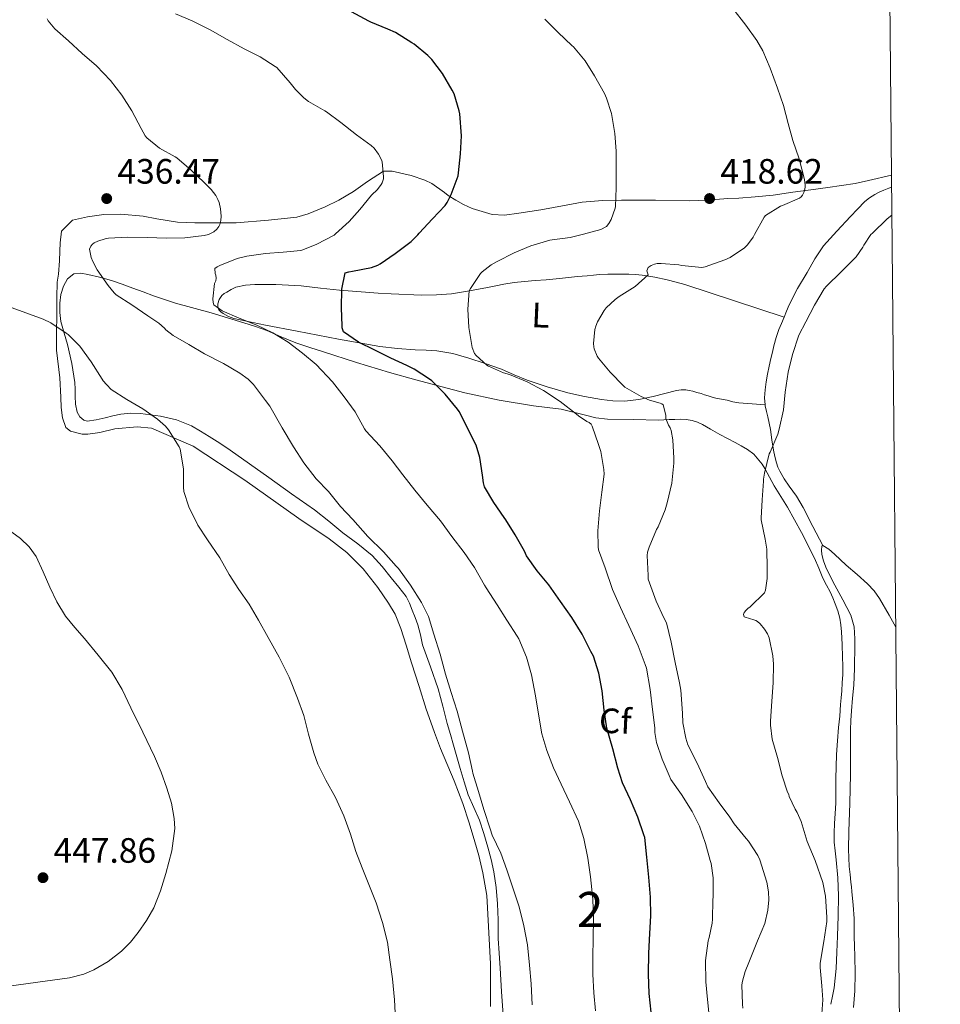
# Model space of a CAD drawing. Units: metres. Extents: x 559912 to 566803, y 4700931 to 4705619.
# Drawn here: x 566542 to 566803, y 4702211 to 4702491 of the extents above; entities that cross this region are included whole.
import ezdxf
from ezdxf.enums import TextEntityAlignment as Align

# ---------------------------------------------------------------- set-up
doc = ezdxf.new("R2010")
doc.units = ezdxf.units.M
doc.header["$MEASUREMENT"] = 0
doc.linetypes.add('DGN Style 3', pattern=[120.3314, 85.951, -34.3804])
for name, color, linetype, lineweight in [('Nivel 35', 7, 'Continuous', 0), ('Nivel 36', 7, 'Continuous', 0), ('Nivel 37', 7, 'Continuous', 0), ('Nivel 4', 7, 'Continuous', 0), ('Nivel 41', 7, 'Continuous', 0), ('Nivel 48', 7, 'Continuous', 0), ('Nivel 5', 7, 'Continuous', 0), ('Nivel 57', 7, 'Continuous', 0), ('Nivel 61', 7, 'Continuous', 0), ('Nivel 7', 7, 'Continuous', 0)]:
    doc.layers.add(name, color=color, linetype=linetype, lineweight=lineweight)
doc.styles.add('Style-Arial', font='txt')
doc.styles.add('Style-Arial Narrow', font='txt')

# ---------------------------------------------------------------- blocks, each defined once
blk = doc.blocks.new('5PATER')
at = {"layer": 'Nivel 7', "linetype": 'Continuous', "lineweight": 0}
h = blk.add_hatch(color=51, dxfattribs=at)
edge = h.paths.add_edge_path()
edge.add_ellipse((0, 0), major_axis=(-1.1, -1.11), ratio=0.999422, start_angle=0, end_angle=360)

msp = doc.modelspace()

# ---------------------------------------------------------------- linework, layer by layer
at = {"layer": 'Nivel 35', "color": 92, "linetype": 'DGN Style 3', "lineweight": 0}
for points in [[(566679.16, 4702208, 437.09), (566678.72, 4702214.69, 437.09), (566678.28, 4702221.37, 437.1), (566678.01, 4702225.57, 437.09), (566677.77, 4702229.77, 437.09), (566677.72, 4702232.41, 437.09), (566677.72, 4702235.05, 437.09), (566677.66, 4702237.36, 437.09), (566677.56, 4702239.68, 437.09), (566677.17, 4702244.24, 437.04), (566676.49, 4702248.78, 436.99), (566675.74, 4702252.29, 436.99), (566674.82, 4702255.76, 436.99), (566673.67, 4702259.61, 436.99), (566672.38, 4702263.4, 436.97), (566670.77, 4702266.99, 436.79), (566669.24, 4702270.6, 436.57), (566668.08, 4702274.36, 436.51), (566666.97, 4702278.12, 436.46), (566666.01, 4702281.42, 436.42), (566665.05, 4702284.72, 436.4), (566664.15, 4702287.81, 436.39), (566663.26, 4702290.91, 436.38), (566661.95, 4702295.84, 436.38), (566660.66, 4702300.78, 436.38), (566658.5, 4702307.04, 436.37), (566656.25, 4702313.26, 436.37), (566655.6, 4702316.12, 436.37), (566654.92, 4702318.97, 436.37), (566654.16, 4702321.08, 436.37), (566653.32, 4702323.16, 436.37), (566652.53, 4702325.13, 436.37), (566651.53, 4702326.99, 436.37), (566649.45, 4702329.69, 436.37), (566647.27, 4702332.3, 436.37), (566644.7, 4702335.57, 436.39), (566641.91, 4702338.65, 436.43), (566637.82, 4702341.95, 436.46), (566633.59, 4702345.08, 436.49), (566629.57, 4702348.41, 436.61), (566625.47, 4702351.63, 436.85), (566618.98, 4702356.24, 437.3), (566612.49, 4702360.84, 437.76), (566606.99, 4702364.75, 438.14), (566601.48, 4702368.65, 438.53), (566598.54, 4702370.62, 438.67), (566595.55, 4702372.52, 438.8), (566593.07, 4702374.06, 439), (566590.52, 4702375.52, 439.2), (566586.23, 4702377.22, 439.33), (566581.71, 4702378.25, 439.47), (566576.04, 4702379.09, 439.79), (566573.2, 4702379.17, 439.97), (566570.41, 4702378.89, 440.16), (566568.17, 4702378.38, 440.33), (566565.93, 4702377.82, 440.53), (566563.37, 4702377.26, 440.88), (566560.81, 4702376.92, 441.13), (566559.92, 4702377.12, 441.14), (566558.76, 4702378.06, 441.14), (566558.03, 4702379.39, 441.13), (566557.57, 4702381.7, 441.13), (566557.43, 4702384.01, 441.12), (566557.42, 4702385.95, 441.11), (566557.34, 4702387.88, 441.1), (566556.44, 4702393.31, 440.71), (566555.23, 4702398.67, 440.03), (566554.27, 4702401.92, 439.6), (566553.34, 4702405.18, 439.18), (566553.04, 4702407.81, 439.07), (566553.08, 4702410.46, 438.96), (566553.36, 4702412.9, 438.64), (566554.08, 4702415.29, 438.25), (566555.21, 4702417.38, 437.82), (566557.04, 4702418.76, 437.41), (566559.02, 4702418.99, 437.12), (566561, 4702418.62, 436.86), (566564.4, 4702417.8, 436.47), (566567.77, 4702416.83, 436.14), (566570.81, 4702415.78, 436.06), (566573.82, 4702414.72, 435.95), (566576.76, 4702413.63, 435.61), (566579.71, 4702412.54, 435.2), (566582.82, 4702411.45, 434.73), (566585.96, 4702410.44, 434.25), (566596.09, 4702407.69, 432.73), (566600.76, 4702406.3, 432.18), (566605.42, 4702404.86, 431.68)], [(566605.42, 4702404.86, 431.68), (566608.68, 4702403.78, 431.23), (566611.92, 4702402.64, 430.8), (566616.05, 4702400.84, 430.34), (566620.22, 4702399.1, 429.95), (566624.15, 4702397.81, 429.63), (566628.09, 4702396.56, 429.31), (566637.46, 4702393.58, 428.42), (566646.84, 4702390.73, 427.47), (566654.31, 4702388.67, 426.61), (566661.82, 4702386.65, 425.73), (566665.03, 4702385.79, 425.61), (566668.25, 4702384.94, 425.47), (566677.98, 4702382.84, 424.12), (566687.74, 4702381.23, 422.48), (566691.7, 4702380.75, 421.76), (566695.67, 4702380.3, 421.02), (566702.22, 4702378.68, 419.54), (566705.48, 4702377.86, 418.82), (566708.83, 4702377.47, 418.25), (566716.11, 4702377.31, 417.3), (566723.39, 4702377.15, 416.35), (566724.86, 4702377.24, 416.19), (566726.33, 4702377.32, 416.03), (566727.95, 4702377.38, 415.65), (566729.55, 4702377.4, 415.21), (566731.22, 4702377.35, 415.05), (566732.89, 4702377.1, 414.86), (566734.41, 4702376.63, 414.42), (566735.84, 4702375.93, 413.97), (566737, 4702375.27, 413.67), (566738.16, 4702374.6, 413.41), (566739.44, 4702373.85, 413.16), (566740.73, 4702373.1, 412.93), (566742.92, 4702371.93, 412.58), (566745.13, 4702370.78, 412.25), (566746.89, 4702369.84, 412.03), (566748.63, 4702368.86, 411.84), (566750.4, 4702367.47, 411.76), (566751.9, 4702365.77, 411.69), (566752.79, 4702364.64, 411.5), (566753.58, 4702363.44, 411.31), (566754.91, 4702360.98, 411.14), (566756.25, 4702358.52, 411.02), (566758.14, 4702355.46, 410.93), (566760.03, 4702352.38, 410.83), (566764.02, 4702345.24, 410.43), (566767.72, 4702337.95, 410.03), (566768.89, 4702335.1, 409.98), (566770.04, 4702332.25, 409.92), (566771.07, 4702330.29, 409.83), (566772.11, 4702328.33, 409.73), (566772.87, 4702326.67, 409.62), (566773.58, 4702324.97, 409.52), (566774.33, 4702322.93, 409.4), (566774.89, 4702320.83, 409.31), (566775.18, 4702318.92, 409.27), (566775.34, 4702317, 409.25), (566775.52, 4702313.37, 409.2), (566775.66, 4702309.74, 409.17), (566775.74, 4702307.28, 409.16), (566775.74, 4702304.83, 409.15), (566775.6, 4702302.49, 409.14), (566775.43, 4702300.16, 409.13), (566775.29, 4702298.21, 409.09), (566775.14, 4702296.27, 409.04), (566774.86, 4702293.04, 409), (566774.55, 4702289.82, 408.99), (566774.22, 4702285.98, 409), (566773.91, 4702282.14, 409.02), (566773.79, 4702275.19, 409.13), (566773.77, 4702268.24, 409.31), (566773.58, 4702265.36, 409.53), (566773.38, 4702262.49, 409.76), (566773.27, 4702259.85, 409.68), (566773.29, 4702257.21, 409.61), (566773.56, 4702254.69, 409.79), (566773.88, 4702252.17, 409.97), (566774.32, 4702247.03, 410.17), (566774.52, 4702241.88, 410.35), (566774.41, 4702236.19, 410.52), (566774.22, 4702230.49, 410.64), (566774.03, 4702225.86, 410.66), (566773.82, 4702221.23, 410.67), (566773.61, 4702218.48, 410.7), (566773.29, 4702215.74, 410.73), (566772.86, 4702213.39, 410.77), (566772.31, 4702211.07, 410.8)]]:
    msp.add_polyline3d(points, dxfattribs=at)
at = {"layer": 'Nivel 36', "color": 92, "linetype": 'Continuous', "lineweight": 0}
for points in [[(566620.49, 4702434.92, 432.93), (566623.71, 4702435.82, 432.72), (566628.51, 4702437.84, 432.29), (566632.41, 4702439.68, 431.97), (566636.6, 4702442.17, 431.55), (566640.59, 4702445.05, 431.29), (566645.13, 4702448, 429.81), (566647.63, 4702447.93, 429.2), (566653.02, 4702446.76, 427.68), (566656.86, 4702445.37, 426.51), (566658.88, 4702444.43, 425.85), (566662.43, 4702441.85, 425.33), (566663.55, 4702440.99, 424.75), (566665.71, 4702439.72, 424.37), (566667.85, 4702438.49, 423.92), (566670.36, 4702437.36, 423.63), (566676, 4702435.63, 422.69), (566679.58, 4702435.48, 422.46), (566683.64, 4702435.98, 422.14), (566689.84, 4702436.99, 421.97), (566697.1, 4702438.27, 421.68), (566701.6, 4702439.1, 421.47), (566707.4, 4702439.61, 420.94), (566712.83, 4702439.68, 420.43), (566717.48, 4702439.71, 420.13), (566722.49, 4702439.69, 420.03), (566732.22, 4702439.48, 419.45), (566737.21, 4702439.74, 419.09), (566743.05, 4702440.14, 418.41), (566746.2, 4702440.25, 418.01), (566750.8, 4702440.7, 417.07), (566755.95, 4702441.15, 415.93), (566761.58, 4702441.96, 415.04), (566766.64, 4702442.65, 414.88), (566771.48, 4702443.32, 414.01), (566775.37, 4702443.84, 413.5), (566779.31, 4702444.49, 412.61), (566783.05, 4702445.32, 412.11), (566789.59, 4702446.78, 411.47)], [(566759.05, 4702406.4, 410.41), (566759.74, 4702408.18, 410.54), (566760.46, 4702409.96, 410.65), (566762.89, 4702414.62, 410.72), (566765.58, 4702419.13, 410.78), (566767.77, 4702423.06, 410.82), (566770.3, 4702426.75, 410.86), (566774.08, 4702430.92, 411), (566777.93, 4702435.02, 411.12), (566779.95, 4702437.19, 411.13), (566782, 4702439.34, 411.13), (566783.34, 4702440.4, 411.13), (566784.83, 4702441.28, 411.13), (566786.09, 4702441.96, 411.13), (566787.39, 4702442.56, 411.13), (566788.88, 4702443.11, 411.12), (566789.62, 4702443.38, 411.1)], [(566675.59, 4702210.43, 436.93), (566675.58, 4702222.54, 436.88), (566674.55, 4702242.01, 435.95), (566673.38, 4702248.46, 435.74), (566672.26, 4702253.36, 435.76), (566671.06, 4702257.28, 435.76), (566669.53, 4702262.68, 435.61), (566667.64, 4702268.12, 435.39), (566666.49, 4702271.39, 435.39), (566665.22, 4702274.6, 435.39), (566661.38, 4702283.82, 435.39), (566659.64, 4702288.4, 435.39), (566658.62, 4702291.26, 435.39), (566657.22, 4702295, 435.39), (566655.22, 4702301.39, 435.44), (566653.08, 4702308.2, 435.47), (566651.61, 4702313.16, 435.63), (566650.07, 4702317.9, 435.74), (566648.41, 4702322.04, 435.79), (566646.55, 4702325.1, 435.89), (566643.53, 4702329.56, 436.01), (566639.34, 4702334.92, 436.22), (566634.65, 4702339.52, 436.67), (566629.66, 4702343.4, 436.81), (566621.05, 4702349.23, 437.07), (566605.64, 4702360.06, 438.29), (566591.02, 4702369.74, 439.33), (566579.13, 4702374.88, 439.77), (566575.03, 4702375.28, 439.98), (566568.76, 4702374.68, 440.16), (566564.47, 4702373.69, 440.45), (566561.05, 4702373.18, 440.65), (566559.4, 4702373.16, 440.65), (566556.07, 4702374.03, 440.77), (566554.78, 4702375.1, 441.01), (566553.87, 4702377.82, 440.96), (566553.47, 4702380.72, 440.96), (566553.31, 4702383.68, 440.88), (566553.08, 4702389.15, 440.13), (566552.14, 4702397.08, 439.85), (566552.19, 4702412.06, 437.92), (566552.32, 4702416.43, 437.05), (566552.73, 4702418.64, 437.07), (566553.02, 4702422.43, 436.62), (566553.04, 4702425.23, 436.43), (566553.12, 4702427.56, 436.35), (566553.55, 4702430.94, 436.17), (566556.67, 4702434, 436.46), (566560.97, 4702434.99, 436.56), (566565.56, 4702435.64, 436.53), (566570.41, 4702435.72, 436.45), (566576.81, 4702435.2, 436.13), (566580.64, 4702434.38, 435.87), (566586.52, 4702433.45, 435.58), (566591.42, 4702433.23, 435.49), (566596.62, 4702433.23, 435.23), (566603.23, 4702433.28, 434.33), (566612.4, 4702434.06, 433.02), (566620.49, 4702434.92, 432.93)], [(566753.68, 4702381.48, 409.91), (566749.94, 4702381.78, 410.26), (566746.19, 4702382.08, 410.61), (566744.52, 4702382.39, 410.66), (566742.86, 4702382.81, 410.65), (566741.25, 4702383.12, 410.68), (566739.66, 4702383.44, 410.81), (566738.55, 4702383.71, 411.09), (566737.47, 4702384.03, 411.41), (566736.46, 4702384.37, 411.65), (566735.44, 4702384.72, 411.87), (566734.25, 4702385.05, 412.04), (566733.07, 4702385.36, 412.21), (566732.08, 4702385.59, 412.42), (566731.08, 4702385.77, 412.65), (566729.77, 4702385.79, 412.99), (566728.44, 4702385.58, 413.31), (566725.13, 4702384.73, 413.84), (566721.8, 4702383.87, 414.19), (566717.74, 4702383.08, 414.57), (566713.64, 4702382.6, 414.91), (566710.39, 4702382.65, 415.11), (566707.15, 4702383.04, 415.34), (566702.29, 4702383.86, 415.87), (566697.5, 4702384.94, 416.41), (566691.69, 4702386.59, 417.02), (566685.98, 4702388.54, 417.6), (566682.33, 4702390.09, 417.9), (566678.68, 4702391.64, 418.22), (566674.06, 4702393.29, 418.77), (566669.39, 4702394.78, 419.36), (566664.88, 4702396.07, 419.92), (566660.32, 4702396.91, 420.53), (566657.25, 4702397.07, 421.05), (566654.17, 4702397.18, 421.58), (566649.12, 4702397.51, 422.29), (566644.08, 4702398.06, 422.96), (566632.29, 4702400.17, 424.43), (566620.56, 4702402.44, 425.89), (566611.55, 4702404.21, 427.04), (566602.57, 4702406.06, 428.35), (566601, 4702406.63, 428.78), (566599.53, 4702407.45, 429.28), (566598.87, 4702407.92, 429.48), (566598.32, 4702408.56, 429.63), (566598, 4702409.37, 429.68), (566598.03, 4702410.2, 429.68), (566598.4, 4702411.44, 429.67), (566599.15, 4702412.57, 429.66), (566599.82, 4702413.13, 429.65), (566600.54, 4702413.58, 429.63), (566601.79, 4702414.34, 429.6), (566603.13, 4702414.94, 429.57), (566605.85, 4702415.54, 429.44), (566608.57, 4702415.72, 429.17), (566611.52, 4702415.77, 428.65), (566614.48, 4702415.72, 428.11), (566618.09, 4702415.58, 427.64), (566621.71, 4702415.34, 427.17), (566627.18, 4702414.72, 426.37), (566632.64, 4702414.09, 425.5), (566639.98, 4702413.51, 423.59), (566643.63, 4702413.29, 422.55), (566647.32, 4702413.08, 421.84), (566655.9, 4702412.72, 421.26), (566660.22, 4702412.76, 421.07), (566664.49, 4702413.12, 420.75), (566669.59, 4702413.92, 420.22), (566674.67, 4702414.89, 419.68), (566677.03, 4702415.37, 419.41), (566679.39, 4702415.84, 419.12), (566682.28, 4702416.27, 418.57), (566685.18, 4702416.59, 418.03), (566688.28, 4702416.83, 417.64), (566691.4, 4702417.08, 417.26), (566693.27, 4702417.27, 417.04), (566695.13, 4702417.45, 416.81), (566697.7, 4702417.71, 416.58), (566700.28, 4702417.96, 416.41), (566701.64, 4702418.1, 416.34), (566703, 4702418.24, 416.27), (566704.8, 4702418.42, 416.04), (566706.6, 4702418.6, 415.81), (566708.91, 4702418.7, 415.7), (566711.21, 4702418.68, 415.6), (566713.04, 4702418.68, 415.38), (566714.88, 4702418.67, 415.18), (566716.8, 4702418.6, 415.07), (566718.73, 4702418.43, 414.96), (566722.3, 4702417.83, 414.65), (566725.82, 4702417.02, 414.33), (566728.33, 4702416.4, 414.18), (566730.81, 4702415.69, 413.97), (566744.94, 4702411.06, 412.19), (566759.05, 4702406.4, 410.41)], [(566753.68, 4702381.48, 409.91), (566753.51, 4702383.52, 409.97), (566753.66, 4702385.82, 410.03), (566753.94, 4702388.02, 410.11), (566754.32, 4702390.22, 410.19), (566754.79, 4702392.47, 410.2), (566755.29, 4702394.72, 410.19), (566755.72, 4702396.52, 410.21), (566756.17, 4702398.32, 410.24), (566756.82, 4702400.63, 410.34), (566757.6, 4702402.89, 410.45), (566758.32, 4702404.64, 410.43), (566759.05, 4702406.4, 410.41)], [(566770.09, 4702341.53, 408.01), (566767.26, 4702346.92, 408.28), (566764.43, 4702352.32, 408.54), (566763.53, 4702353.96, 408.58), (566762.57, 4702355.58, 408.61), (566761.56, 4702356.99, 408.67), (566760.51, 4702358.38, 408.75), (566759.09, 4702360.46, 408.96), (566757.8, 4702362.62, 409.18), (566757.29, 4702363.79, 409.19), (566756.91, 4702365, 409.2), (566756.44, 4702366.8, 409.33), (566756.06, 4702368.62, 409.47), (566755.61, 4702371.56, 409.64), (566755.15, 4702374.49, 409.77), (566754.8, 4702376.28, 409.79), (566754.44, 4702378.08, 409.81), (566754.07, 4702379.65, 409.85), (566753.71, 4702381.23, 409.9), (566753.68, 4702381.48, 409.91)], [(566770.09, 4702341.53, 408.01), (566769.75, 4702341.37, 408.03), (566769.66, 4702340.21, 408.02), (566769.83, 4702338.96, 408), (566770.27, 4702337.13, 408.01), (566770.92, 4702335.34, 408.01), (566772.17, 4702332.78, 407.98), (566773.45, 4702330.25, 407.87), (566775.78, 4702326.04, 407.55), (566778.04, 4702321.72, 407.18), (566778.95, 4702318.43, 406.86), (566779.13, 4702315.02, 406.62), (566779.13, 4702313.04, 406.59), (566779.13, 4702311.07, 406.56), (566779.12, 4702308.8, 406.52), (566779.1, 4702306.54, 406.48), (566779.01, 4702304.17, 406.47), (566778.86, 4702301.8, 406.46), (566778.54, 4702298.14, 406.29), (566778.22, 4702294.48, 406.13), (566778.03, 4702291.79, 406.13), (566777.94, 4702289.1, 406.17), (566777.94, 4702286.69, 406.24), (566777.94, 4702284.28, 406.3), (566777.94, 4702280.33, 406.41), (566777.94, 4702276.38, 406.51), (566777.73, 4702268.26, 406.88), (566777.43, 4702260.16, 407.39), (566777.37, 4702255.19, 407.9), (566777.58, 4702250.24, 408.27), (566777.8, 4702248.02, 408.26), (566778.04, 4702245.8, 408.25), (566778.19, 4702244.47, 408.25), (566778.34, 4702243.13, 408.25), (566778.72, 4702239.3, 408.27), (566778.95, 4702235.45, 408.29), (566778.99, 4702232.91, 408.28), (566779.02, 4702230.36, 408.27), (566779.1, 4702227.57, 408.27), (566779.19, 4702224.78, 408.27), (566779.25, 4702219.85, 408.21), (566779.19, 4702214.92, 408.14), (566778.78, 4702210.15, 408.19)], [(566790.82, 4702318.32, 405.86), (566788.94, 4702321.72, 406.03), (566786.19, 4702326.44, 406.48), (566784.64, 4702328.66, 406.72), (566782.81, 4702330.65, 406.93), (566779.8, 4702333.3, 407.18), (566776.75, 4702335.9, 407.44), (566773.41, 4702339.06, 407.74), (566771.74, 4702340.5, 407.88), (566770.09, 4702341.53, 408.01)]]:
    msp.add_polyline3d(points, dxfattribs=at)
at = {"layer": 'Nivel 4', "color": 30, "linetype": 'Continuous', "lineweight": 30, "elevation": 425, "flags": 128}
for points in [[(566707.34, 4702300.16), (566706.36, 4702305.2), (566704.81, 4702310.05), (566704.11, 4702311.42), (566701.6, 4702316.3), (566698.73, 4702321.07), (566695.44, 4702325.58), (566692.19, 4702330.37), (566688.83, 4702334.35), (566685.8, 4702338.56), (566685.23, 4702339.87), (566682.57, 4702344.59), (566679.88, 4702348.83), (566679.42, 4702349.52), (566676.52, 4702353.79), (566673.85, 4702358.16), (566673.53, 4702359.34), (566673.31, 4702361.49), (566672.52, 4702366.54), (566671.52, 4702370.09), (566666.6, 4702379.66), (566666.17, 4702380.25), (566662.62, 4702384.54), (566658.86, 4702388.3), (566658.17, 4702388.83), (566653.82, 4702391.68), (566651.8, 4702392.67), (566647.21, 4702394.83), (566642.68, 4702397.04), (566637.98, 4702399.34), (566633.72, 4702402.24), (566633.39, 4702403.42), (566633.34, 4702403.95), (566633.2, 4702409.05), (566633.24, 4702414.38), (566634.22, 4702419.05), (566635.23, 4702419.37), (566636.33, 4702419.5), (566641.72, 4702420.57), (566643.53, 4702421.21), (566644.16, 4702421.57), (566648.43, 4702424.59), (566653.02, 4702427.97), (566654.91, 4702429.82), (566655.29, 4702430.35), (566659.1, 4702434.38), (566662.64, 4702438.19), (566663.23, 4702439.04), (566664.38, 4702441.28), (566666.33, 4702446.61), (566666.49, 4702447.44), (566667.05, 4702452.88), (566667.28, 4702458.01), (566666.85, 4702464.25), (566666.67, 4702465.12), (566665.25, 4702469.93), (566664.69, 4702470.94), (566661.92, 4702475.73), (566658.86, 4702479.71), (566657.74, 4702480.81), (566653.87, 4702484.08), (566653.2, 4702484.48), (566648.54, 4702487.34), (566646.4, 4702488.32), (566641.52, 4702490.3), (566640.94, 4702490.65), (566634.83, 4702493.89)], [(566721.24, 4702208.88), (566720.71, 4702214.1), (566720.49, 4702219.6), (566720.62, 4702225.57), (566720.84, 4702231.18), (566721.18, 4702236.24), (566721.05, 4702241.5), (566720.54, 4702247.26), (566720.03, 4702252.94), (566719.42, 4702258.54), (566719.15, 4702259.28), (566717.45, 4702264.29), (566715.39, 4702269.21), (566713.07, 4702274.06), (566711.72, 4702278.21), (566710.38, 4702283.74), (566708.62, 4702289.63), (566707.84, 4702294.73), (566707.34, 4702300.16)]]:
    msp.add_lwpolyline(points, dxfattribs=at)
at = {"layer": 'Nivel 5', "color": 30, "linetype": 'Continuous', "lineweight": 0, "flags": 128}
for points, elevation in [([(566633.02, 4702461.82), (566628.93, 4702464.85), (566628.45, 4702465.1), (566623.82, 4702467.73), (566622.45, 4702468.8), (566620.09, 4702471.17), (566618.62, 4702473.07), (566614.81, 4702477.41), (566614.35, 4702477.69), (566610, 4702480.43), (566605.49, 4702482.78), (566600.67, 4702485.39), (566595.81, 4702488.17), (566590.69, 4702490.73), (566585.97, 4702492.65)], 430), ([(566724.89, 4702320.92), (566722.71, 4702325.72), (566720.44, 4702331.95), (566720.35, 4702333.02), (566720.11, 4702338.64), (566720.23, 4702339.6), (566720.7, 4702341.07), (566722.78, 4702346.08), (566723.23, 4702346.83), (566725.26, 4702351.69), (566725.8, 4702353.66), (566727.1, 4702359.24), (566727.69, 4702364.96), (566727.66, 4702366.4), (566727.43, 4702371.55), (566726.92, 4702374.24), (566726.64, 4702374.94), (566726.17, 4702375.74), (566725.44, 4702377.61), (566725.39, 4702378.6), (566724.67, 4702381.48), (566724.24, 4702381.77), (566723.76, 4702381.98), (566720.73, 4702382.86), (566718.4, 4702383.87), (566713.76, 4702386.56), (566713.37, 4702386.91), (566709.56, 4702390.81), (566706.24, 4702394.78), (566705.9, 4702395.37), (566705.05, 4702397.44), (566704.94, 4702398), (566704.89, 4702398.92), (566705.21, 4702402.92), (566705.47, 4702403.85), (566706.01, 4702405.16), (566707.9, 4702408.38), (566708.48, 4702409.1), (566710.99, 4702411.45), (566712.14, 4702412.28), (566716.65, 4702415.15), (566720.38, 4702418.52), (566720.01, 4702419.64), (566720.35, 4702420.57), (566721.21, 4702421.1), (566722.2, 4702421.48), (566722.94, 4702421.66), (566724.09, 4702421.74), (566729.08, 4702421.36), (566730, 4702421.15), (566735.69, 4702420.6), (566736.62, 4702420.78), (566742.24, 4702422.7), (566743.68, 4702423.4), (566747.77, 4702426.2), (566748.62, 4702427.05), (566750.28, 4702429.23), (566750.62, 4702429.93), (566753.34, 4702434.92), (566753.8, 4702435.31), (566758.04, 4702437.98), (566758.6, 4702438.19), (566763.47, 4702440.3), (566763.88, 4702440.68), (566764.24, 4702441.13), (566764.67, 4702441.9), (566764.89, 4702442.46), (566765.05, 4702443.36), (566765.05, 4702443.96), (566764.83, 4702445.6), (566763.34, 4702451.5), (566761.5, 4702456.67), (566760.19, 4702461.55), (566758.89, 4702466.65), (566757.16, 4702471.56), (566755.05, 4702477.2), (566752.97, 4702482.16), (566751.26, 4702485.13), (566748.2, 4702489.47), (566744.46, 4702494.2)], 415), ([(566573.53, 4702409.94), (566569.1, 4702412.8), (566568.49, 4702413.36), (566566.8, 4702415.47), (566563.68, 4702419.92), (566562.46, 4702422.24), (566562.03, 4702423.39), (566561.48, 4702425.73), (566561.85, 4702426.62), (566562.35, 4702427.23), (566562.83, 4702427.6), (566563.85, 4702428.08), (566565.93, 4702428.75), (566566.89, 4702428.91), (566572.38, 4702429.15), (566578, 4702429.06), (566583.32, 4702428.93), (566588.62, 4702428.99), (566594.09, 4702429.63), (566595.32, 4702429.97), (566596.91, 4702430.75), (566597.74, 4702431.5), (566598.3, 4702432.22), (566598.6, 4702432.82), (566598.88, 4702433.97), (566598.94, 4702435.15), (566598.76, 4702437.25), (566598.36, 4702439.04), (566598.03, 4702439.9), (566597.4, 4702441.01), (566596.11, 4702442.75), (566594.16, 4702444.75), (566590.46, 4702448.24), (566586.35, 4702451.79), (566585.84, 4702452.06), (566581.44, 4702454.48), (566577.77, 4702457.44), (566577.36, 4702458), (566576.17, 4702460.13), (566573.58, 4702465.09), (566570.7, 4702469.52), (566567.44, 4702473.71), (566563.5, 4702477.94), (566559.41, 4702481.44), (566555.53, 4702485.01), (566551.65, 4702488.4), (566549.73, 4702490.74), (566549.47, 4702491.25)], 435), ([(566711.29, 4702448.6), (566711.28, 4702453.66), (566710.96, 4702458.67), (566709.95, 4702464.36), (566708.56, 4702468.75), (566707.93, 4702470.06), (566705.17, 4702475.04), (566702.49, 4702479.36), (566699.17, 4702483.29), (566698.72, 4702483.66), (566694.83, 4702487.37), (566690.98, 4702491.16)], 420), ([(566705.46, 4702209.23), (566704.92, 4702214.29), (566704.63, 4702219.6), (566704.63, 4702224.61), (566704.79, 4702229.66), (566704.84, 4702235.6), (566704.7, 4702241.01), (566704.01, 4702247.28), (566703.21, 4702252.62), (566702.12, 4702258.21), (566700.54, 4702263.15), (566698.04, 4702268.61), (566695.61, 4702273.7), (566693.47, 4702278.29), (566691.6, 4702283.2), (566690.12, 4702288.02), (566689.18, 4702293.55), (566688.38, 4702298.82), (566687.18, 4702304.72), (566685.76, 4702309.73), (566683.63, 4702314.97), (566683.18, 4702315.77), (566680.19, 4702320.27), (566677.48, 4702324.7), (566674.36, 4702329.44), (566673.87, 4702330.27), (566671.04, 4702335.29), (566668.06, 4702339.55), (566664.59, 4702344.05), (566661.29, 4702348.51), (566657.56, 4702353.02), (566654.04, 4702357.25), (566650.65, 4702361.6), (566647.61, 4702365.58), (566644.06, 4702369.86), (566640.09, 4702374.16), (566639.72, 4702374.72), (566637.02, 4702379.57), (566633.92, 4702383.79), (566630.64, 4702388.06), (566625.98, 4702392.94), (566622.12, 4702396.22), (566618.03, 4702399.33), (566613.69, 4702401.95), (566609.12, 4702404.16), (566604.09, 4702406.19), (566599.28, 4702408.29), (566597.87, 4702409.15), (566596.91, 4702409.98), (566596.65, 4702410.62), (566596.62, 4702411.63), (566597.08, 4702416), (566597.48, 4702416.78), (566597.56, 4702417.55), (566597.44, 4702418.35), (566597.24, 4702418.88), (566597.16, 4702420.3), (566597.84, 4702420.74), (566598.59, 4702421.09), (566603.5, 4702423.09), (566606.22, 4702423.78), (566611.56, 4702424.57), (566616.6, 4702424.94), (566621.63, 4702425.44), (566622.16, 4702425.58), (566626.17, 4702427.23), (566631.05, 4702429.74), (566631.48, 4702430.16), (566635.39, 4702433.6), (566638.41, 4702437.05), (566641.72, 4702441.17), (566643.37, 4702442.73), (566644.48, 4702444.13), (566644.77, 4702444.67), (566645.12, 4702445.77), (566645.13, 4702446.35), (566644.7, 4702450.59), (566644.51, 4702451.15), (566643.71, 4702452.77), (566642.46, 4702454.48), (566641.6, 4702455.25), (566637.47, 4702458.24), (566633.02, 4702461.82)], 430), ([(566737.88, 4702206.83), (566737.24, 4702212.43), (566736.76, 4702217.42), (566736.71, 4702223.54), (566737.42, 4702229.12), (566737.77, 4702230.09), (566738.62, 4702234.19), (566738.67, 4702235.29), (566738.83, 4702240.81), (566738.84, 4702241.66), (566738.87, 4702247.07), (566738.28, 4702251.13), (566738.04, 4702251.98), (566736.68, 4702256.81), (566734.95, 4702261.76), (566732.91, 4702265.85), (566729.92, 4702270.73), (566726.83, 4702275.01), (566726.32, 4702276.11), (566724.35, 4702280.75), (566722.81, 4702285.53), (566722.28, 4702288.4), (566722.25, 4702289.68), (566721.58, 4702294.86), (566721, 4702300.59), (566719.9, 4702306.61), (566719.52, 4702307.68), (566717.52, 4702312.97), (566714.94, 4702318.75), (566712.52, 4702323.87), (566710.27, 4702328.99), (566708.12, 4702335.15), (566706.27, 4702340.33), (566706.14, 4702341.17), (566706.06, 4702345.69), (566706.57, 4702351.36), (566707.2, 4702356.69), (566707.85, 4702361.84), (566707.77, 4702363.13), (566706.89, 4702368.24), (566706.28, 4702370.22), (566704.51, 4702375.41), (566704.16, 4702376.03), (566703.58, 4702376.46), (566702.96, 4702376.77), (566700.54, 4702378.37), (566700.01, 4702378.86), (566695.4, 4702382.45), (566690.67, 4702385.58), (566686, 4702388.05), (566680.92, 4702390.17), (566679.21, 4702390.65), (566674.99, 4702392.48), (566674.54, 4702392.77), (566671.44, 4702395.5), (566671.05, 4702396.13), (566670.35, 4702397.79), (566670.25, 4702398.35), (566669.36, 4702403.5), (566669.15, 4702408.7), (566669.48, 4702413.93), (566669.87, 4702414.61), (566672.72, 4702418.85), (566673.18, 4702419.33), (566675.79, 4702421.34), (566677.48, 4702422.29), (566682.3, 4702424.75), (566687.05, 4702426.75), (566692.46, 4702428.33), (566693.13, 4702428.4), (566698.22, 4702429.09), (566701.98, 4702430.08), (566706.89, 4702431.37), (566708.57, 4702432.25), (566709.25, 4702433.1), (566709.85, 4702434.24), (566711.04, 4702437.39), (566711.12, 4702437.92), (566711.34, 4702443.23), (566711.29, 4702448.6)], 420), ([(566769.61, 4702205.72), (566770.09, 4702212.38), (566769.83, 4702216.36), (566769.29, 4702221.56), (566769.34, 4702222.76), (566770.34, 4702228.91), (566771.24, 4702234.6), (566771.24, 4702235.87), (566770.84, 4702241.84), (566770.04, 4702245.69), (566767.9, 4702251.95), (566765.64, 4702257.34), (566763.9, 4702263.07), (566762.74, 4702265.63), (566762.17, 4702266.52), (566760.46, 4702270.19), (566760.36, 4702270.73), (566760.06, 4702271.36), (566758.47, 4702276.03), (566757.13, 4702281.28), (566755.69, 4702286.46), (566755.16, 4702290.4), (566755.16, 4702291.56), (566755.53, 4702297.31), (566755.9, 4702302.46), (566756.07, 4702307.77), (566755.82, 4702310.14), (566754.76, 4702315.26), (566754.3, 4702316.38), (566753.51, 4702317.69), (566752.27, 4702319.21), (566751.48, 4702319.9), (566750.99, 4702320.22), (566750.17, 4702320.51), (566749.51, 4702320.64), (566747.67, 4702321.26), (566747.53, 4702321.95), (566747.67, 4702322.43), (566748.22, 4702323.16), (566748.75, 4702323.64), (566749.37, 4702324.04), (566753.51, 4702328.03), (566753.74, 4702328.81), (566754.22, 4702332.16), (566754.27, 4702335.07), (566754.11, 4702340.44), (566753.64, 4702343.37), (566752.52, 4702348.8), (566752.52, 4702349.31), (566752.83, 4702354.51), (566753.24, 4702359.84), (566753.24, 4702360.43), (566753.45, 4702362.06), (566754.83, 4702367.58), (566755.08, 4702368.06), (566757.24, 4702373.15), (566757.66, 4702374.62), (566758.89, 4702380.12), (566759.4, 4702385.16), (566760.24, 4702390.84), (566761.42, 4702395.84), (566763.29, 4702401.37), (566765.21, 4702405.13), (566767.69, 4702409.82), (566770.41, 4702414.46), (566771.15, 4702415.28), (566775.26, 4702419.32), (566779.52, 4702423.63), (566781.48, 4702426.3), (566781.74, 4702426.88), (566783.74, 4702429.95), (566784.17, 4702430.36), (566788.32, 4702434.41), (566789.7, 4702435.43)], 410), ([(566623.84, 4702287.89), (566622.49, 4702293.23), (566620.68, 4702298.16), (566618.32, 4702304.1), (566615.47, 4702309.79), (566612.32, 4702315.36), (566609.6, 4702320.34), (566606.88, 4702324.8), (566604, 4702328.99), (566601.26, 4702333.23), (566598.54, 4702338.02), (566595.04, 4702343.09), (566592.35, 4702347.31), (566589.77, 4702352.51), (566588.3, 4702356.86), (566588.27, 4702358.14), (566588.27, 4702363.3), (566587.31, 4702368.88), (566586.97, 4702369.58), (566583.95, 4702374.45), (566583.12, 4702375.44), (566580.88, 4702377.44), (566576.65, 4702380.37), (566572.12, 4702382.99), (566567.64, 4702385.92), (566567.28, 4702386.29), (566566.86, 4702386.85), (566566.33, 4702387.28), (566565.36, 4702388.34), (566565.08, 4702388.77), (566562.01, 4702393.71), (566558.73, 4702398.18), (566555.42, 4702401.49), (566554.83, 4702401.94), (566550.49, 4702404.8), (566548.35, 4702405.84), (566543.39, 4702407.71), (566538.51, 4702409.49)], 440), ([(566687.38, 4702210.96), (566687.08, 4702216.91), (566686.62, 4702222.24), (566686.09, 4702227.98), (566684.99, 4702233.42), (566683.72, 4702238.8), (566681.87, 4702244.22), (566680.19, 4702249.31), (566678.46, 4702254.03), (566676.04, 4702259.14), (566675.45, 4702260.93), (566673.67, 4702266.46), (566672.14, 4702271.54), (566670.52, 4702276.83), (566670.44, 4702277.38), (566669.29, 4702282.59), (566667.55, 4702288.7), (566666.09, 4702294.4), (566664.33, 4702299.74), (566662.72, 4702304.96), (566661.26, 4702310.66), (566659.45, 4702316.35), (566657.88, 4702321.34), (566655.95, 4702325.3), (566652.81, 4702330.29), (566649.36, 4702334.99), (566648.75, 4702335.62), (566645.12, 4702339.68), (566640.67, 4702344.11), (566636.44, 4702348.88), (566632.86, 4702352.64), (566629.48, 4702356.9), (566626.01, 4702360.51), (566622.44, 4702364.98), (566619.5, 4702369.62), (566616.32, 4702374.96), (566612.8, 4702381.15), (566611.6, 4702382.74), (566608.14, 4702387.26), (566606.6, 4702388.78), (566604.24, 4702390.54), (566599.66, 4702393.3), (566594.25, 4702396.06), (566589.8, 4702398.66), (566585.29, 4702401.23), (566583.2, 4702402.82), (566582.8, 4702403.3), (566581.2, 4702404.69), (566578.08, 4702406.78), (566573.53, 4702409.94)], 435), ([(566537.86, 4702216.1), (566546.86, 4702217.37), (566555.86, 4702218.64), (566559.87, 4702219.62), (566562.73, 4702220.83), (566566.81, 4702223.25), (566570.63, 4702226.21), (566573.16, 4702228.72), (566575.34, 4702231.49), (566577.73, 4702234.89), (566579.78, 4702238.5), (566581.72, 4702243.31), (566583.24, 4702248.3), (566584.91, 4702254.68), (566585.74, 4702261.06), (566585.62, 4702263.93), (566584.83, 4702268.24), (566583.53, 4702272.54), (566581.88, 4702277.11), (566580.01, 4702281.5), (566576.68, 4702288.46), (566573.28, 4702295.36), (566570.78, 4702300.57), (566567.85, 4702305.52), (566564.02, 4702310.34), (566560.06, 4702315.06), (566557.36, 4702318.24), (566554.7, 4702321.46), (566552.26, 4702325.46), (566550.22, 4702329.71), (566548.33, 4702334.05), (566546.35, 4702338.37), (566544.32, 4702341.12), (566541.88, 4702343.55), (566536.94, 4702347.08)], 445), ([(566747.35, 4702209.93), (566747.21, 4702211.08), (566747.08, 4702216.59), (566747.21, 4702217.66), (566747.94, 4702220.41), (566749.02, 4702222.99), (566751.46, 4702229.13), (566753.56, 4702234.06), (566754.47, 4702237.84), (566754.73, 4702240.73), (566754.62, 4702243.04), (566754.12, 4702245.8), (566752.17, 4702252.12), (566751.61, 4702253.34), (566748.97, 4702257.48), (566748.23, 4702258.25), (566744.81, 4702262.43), (566743.62, 4702264.3), (566740.6, 4702268.33), (566737.34, 4702272.92), (566736.73, 4702274.4), (566734.36, 4702279.63), (566731.72, 4702284.86), (566731.06, 4702286.72), (566730.25, 4702291.1), (566730.12, 4702293.87), (566729.72, 4702300.43), (566729.53, 4702301.44), (566729.32, 4702302.48), (566728.07, 4702308.22), (566726.89, 4702314.06), (566725.59, 4702319.55), (566724.89, 4702320.92)], 415), ([(566648.57, 4702206.78), (566648.26, 4702212.38), (566647.66, 4702218.32), (566646.95, 4702223.71), (566646.25, 4702228.77), (566644.87, 4702234.37), (566643.03, 4702239.9), (566640.97, 4702245.18), (566639.07, 4702249.87), (566637.27, 4702254.54), (566635.71, 4702259.49), (566633.82, 4702264.64), (566631.45, 4702269.84), (566628.7, 4702274.77), (566626.43, 4702279.38), (566625.32, 4702282.62), (566623.84, 4702287.89)], 440)]:
    msp.add_lwpolyline(points, dxfattribs=dict(at, elevation=elevation))
at = {"layer": 'Nivel 57', "color": 92, "linetype": 'DGN Style 3', "lineweight": 0}
msp.add_polyline3d([(566772.31, 4702211.07, 410.8), (566772.86, 4702213.39, 410.77), (566773.29, 4702215.74, 410.73), (566773.61, 4702218.48, 410.7), (566773.82, 4702221.23, 410.67), (566774.03, 4702225.86, 410.66), (566774.22, 4702230.49, 410.64), (566774.41, 4702236.19, 410.52), (566774.52, 4702241.88, 410.35), (566774.32, 4702247.03, 410.17), (566773.88, 4702252.17, 409.97), (566773.56, 4702254.69, 409.79), (566773.29, 4702257.21, 409.61), (566773.27, 4702259.85, 409.68), (566773.38, 4702262.49, 409.76), (566773.58, 4702265.36, 409.53), (566773.77, 4702268.24, 409.31), (566773.79, 4702275.19, 409.13), (566773.91, 4702282.14, 409.02), (566774.22, 4702285.98, 409), (566774.55, 4702289.82, 408.99), (566774.86, 4702293.04, 409), (566775.14, 4702296.27, 409.04), (566775.29, 4702298.21, 409.09), (566775.43, 4702300.16, 409.13), (566775.6, 4702302.49, 409.14), (566775.74, 4702304.83, 409.15), (566775.74, 4702307.28, 409.16), (566775.66, 4702309.74, 409.17), (566775.52, 4702313.37, 409.2), (566775.34, 4702317, 409.25), (566775.18, 4702318.92, 409.27), (566774.89, 4702320.83, 409.31), (566774.33, 4702322.93, 409.4), (566773.58, 4702324.97, 409.52), (566772.87, 4702326.67, 409.62), (566772.11, 4702328.33, 409.73), (566771.07, 4702330.29, 409.83), (566770.04, 4702332.25, 409.92), (566768.89, 4702335.1, 409.98), (566767.72, 4702337.95, 410.03), (566764.02, 4702345.24, 410.43), (566760.03, 4702352.38, 410.83), (566758.14, 4702355.46, 410.93), (566756.25, 4702358.52, 411.02), (566754.91, 4702360.98, 411.14), (566753.58, 4702363.44, 411.31), (566752.79, 4702364.64, 411.5), (566751.9, 4702365.77, 411.69), (566750.4, 4702367.47, 411.76), (566748.63, 4702368.86, 411.84), (566746.89, 4702369.84, 412.03), (566745.13, 4702370.78, 412.25), (566742.92, 4702371.93, 412.58), (566740.73, 4702373.1, 412.93), (566739.44, 4702373.85, 413.16), (566738.16, 4702374.6, 413.41), (566737, 4702375.27, 413.67), (566735.84, 4702375.93, 413.97), (566734.41, 4702376.63, 414.42), (566732.89, 4702377.1, 414.86), (566731.22, 4702377.35, 415.05), (566729.55, 4702377.4, 415.21), (566727.95, 4702377.38, 415.65), (566726.33, 4702377.32, 416.03), (566724.86, 4702377.24, 416.19), (566723.39, 4702377.15, 416.35), (566716.11, 4702377.31, 417.3), (566708.83, 4702377.47, 418.25), (566705.48, 4702377.86, 418.82), (566702.22, 4702378.68, 419.54), (566695.67, 4702380.3, 421.02), (566691.7, 4702380.75, 421.76), (566687.74, 4702381.23, 422.48), (566677.98, 4702382.84, 424.12), (566668.25, 4702384.94, 425.47), (566665.03, 4702385.79, 425.61), (566661.82, 4702386.65, 425.73), (566654.31, 4702388.67, 426.61), (566646.84, 4702390.73, 427.47), (566637.46, 4702393.58, 428.42), (566628.09, 4702396.56, 429.31), (566624.15, 4702397.81, 429.63), (566620.22, 4702399.1, 429.95), (566616.05, 4702400.84, 430.34), (566611.92, 4702402.64, 430.8), (566608.68, 4702403.78, 431.23), (566605.42, 4702404.86, 431.68), (566600.76, 4702406.3, 432.18), (566596.09, 4702407.69, 432.73), (566585.96, 4702410.44, 434.25), (566582.82, 4702411.45, 434.73), (566579.71, 4702412.54, 435.2), (566576.76, 4702413.63, 435.61), (566573.82, 4702414.72, 435.95), (566570.81, 4702415.78, 436.06), (566567.77, 4702416.83, 436.14), (566564.4, 4702417.8, 436.47), (566561, 4702418.62, 436.86), (566559.02, 4702418.99, 437.12), (566557.04, 4702418.76, 437.41), (566555.21, 4702417.38, 437.82), (566554.08, 4702415.29, 438.25), (566553.36, 4702412.9, 438.64), (566553.08, 4702410.46, 438.96), (566553.04, 4702407.81, 439.07), (566553.34, 4702405.18, 439.18), (566554.27, 4702401.92, 439.6), (566555.23, 4702398.67, 440.03), (566556.44, 4702393.31, 440.71), (566557.34, 4702387.88, 441.1), (566557.42, 4702385.95, 441.11), (566557.43, 4702384.01, 441.12), (566557.57, 4702381.7, 441.13), (566558.03, 4702379.39, 441.13), (566558.76, 4702378.06, 441.14), (566559.92, 4702377.12, 441.14), (566560.81, 4702376.92, 441.13), (566563.37, 4702377.26, 440.88), (566565.93, 4702377.82, 440.53), (566568.17, 4702378.38, 440.33), (566570.41, 4702378.89, 440.16), (566573.2, 4702379.17, 439.97), (566576.04, 4702379.09, 439.79), (566581.71, 4702378.25, 439.47), (566586.23, 4702377.22, 439.33), (566590.52, 4702375.52, 439.2), (566593.07, 4702374.06, 439), (566595.55, 4702372.52, 438.8), (566598.54, 4702370.62, 438.67), (566601.48, 4702368.65, 438.53), (566606.99, 4702364.75, 438.14), (566612.49, 4702360.84, 437.76), (566618.98, 4702356.24, 437.3), (566625.47, 4702351.63, 436.85), (566629.57, 4702348.41, 436.61), (566633.59, 4702345.08, 436.49), (566637.82, 4702341.95, 436.46), (566641.91, 4702338.65, 436.43), (566644.7, 4702335.57, 436.39), (566647.27, 4702332.3, 436.37), (566649.45, 4702329.69, 436.37), (566651.53, 4702326.99, 436.37), (566652.53, 4702325.13, 436.37), (566653.32, 4702323.16, 436.37), (566654.16, 4702321.08, 436.37), (566654.92, 4702318.97, 436.37), (566655.6, 4702316.12, 436.37), (566656.25, 4702313.26, 436.37), (566658.5, 4702307.04, 436.37), (566660.66, 4702300.78, 436.38), (566661.95, 4702295.84, 436.38), (566663.26, 4702290.91, 436.38), (566664.15, 4702287.81, 436.39), (566665.05, 4702284.72, 436.4), (566666.01, 4702281.42, 436.42), (566666.97, 4702278.12, 436.46), (566668.08, 4702274.36, 436.51), (566669.24, 4702270.6, 436.57), (566670.77, 4702266.99, 436.79), (566672.38, 4702263.4, 436.97), (566673.67, 4702259.61, 436.99), (566674.82, 4702255.76, 436.99), (566675.74, 4702252.29, 436.99), (566676.49, 4702248.78, 436.99), (566677.17, 4702244.24, 437.04), (566677.56, 4702239.68, 437.09), (566677.66, 4702237.36, 437.09), (566677.72, 4702235.05, 437.09), (566677.72, 4702232.41, 437.09), (566677.77, 4702229.77, 437.09), (566678.01, 4702225.57, 437.09), (566678.28, 4702221.37, 437.1), (566678.72, 4702214.69, 437.09), (566679.16, 4702208, 437.09)], dxfattribs=at)
at = {"layer": 'Nivel 61', "color": 7, "linetype": 'Continuous', "lineweight": 0, "flags": 128}
msp.add_lwpolyline([(559911.89, 4705557.17), (563335.58, 4705587.23), (566759.26, 4705618.97), (566781.38, 4703305.77), (566803.48, 4700992.63), (563377.49, 4700960.89), (559951.49, 4700930.87), (559931.71, 4703244.02)], close=True, dxfattribs=at)

# ---------------------------------------------------------------- block references
at = {"layer": 'Nivel 7', "color": 51, "linetype": 'Continuous', "lineweight": 0}
for p in [(566566.4, 4702440.16, 436.47), (566737.85, 4702440.16, 418.62), (566548.28, 4702247.07, 447.86)]:
    msp.add_blockref('5PATER', p, dxfattribs=at)

# ---------------------------------------------------------------- texts
at = {"layer": 'Nivel 37', "color": 92, "linetype": 'Continuous', "lineweight": 0}
for s, style, p in [('L', 'Style-Arial Narrow', (566689.81, 4702407.01, 417.01)), ('Cf', 'Style-Arial', (566711.04, 4702291.62, 423.27))]:
    msp.add_text(s, height=7, rotation=357.44, dxfattribs=dict(at, style=style)).set_placement(p, align=Align.MIDDLE_CENTER)
at = {"layer": 'Nivel 41', "color": 7, "linetype": 'Continuous', "lineweight": 0, "style": 'Style-Arial'}
for s, p in [('436.47', (566569.47, 4702444.41, 436.47)), ('418.62', (566740.92, 4702444.41, 418.62)), ('447.86', (566551.29, 4702251.32, 447.86))]:
    msp.add_text(s, height=7, dxfattribs=at).set_placement(p)
at = {"layer": 'Nivel 48', "color": 92, "linetype": 'Continuous', "lineweight": 0, "style": 'Style-Arial Narrow'}
msp.add_text('2', height=10, dxfattribs=at).set_placement((566703.9, 4702238.01, 430.22), align=Align.MIDDLE_CENTER)

doc.saveas('drawing.dxf')
